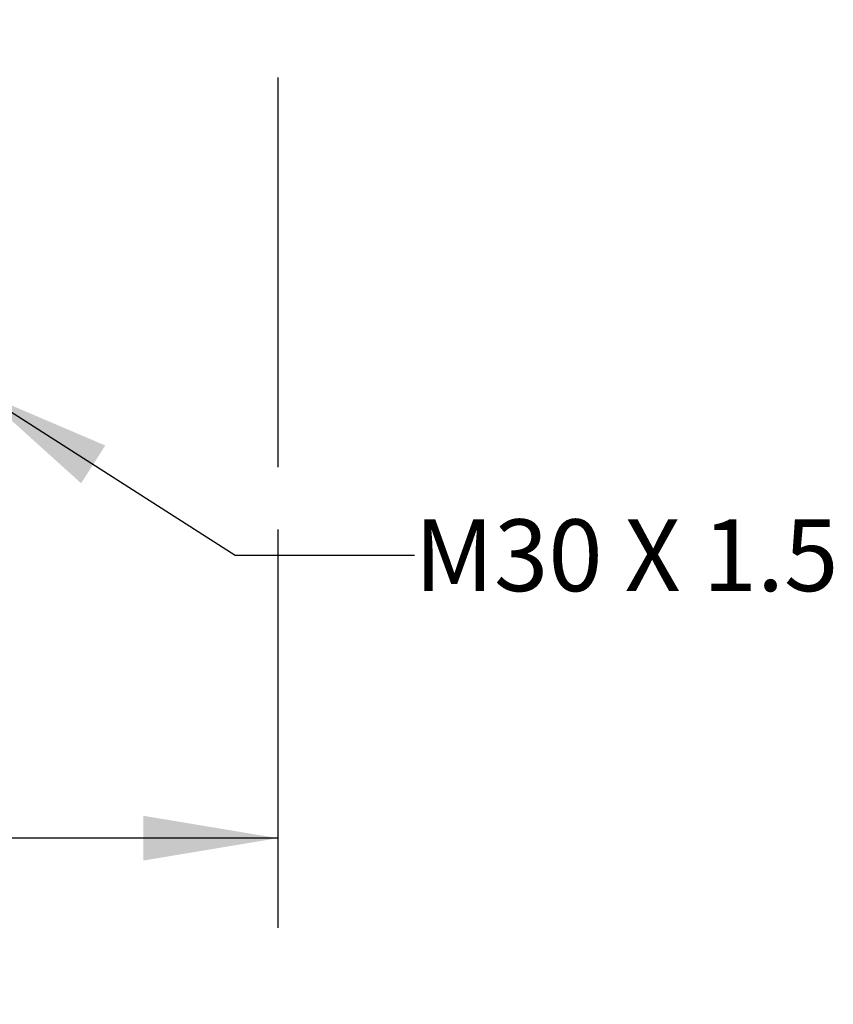
# Model space of a CAD drawing. Units: inches. Extents: x 0.7 to 21.3, y 0.5 to 16.
# Drawn here: x 10.5 to 11.7, y 4.8 to 6.2 of the extents above; entities that cross this region are included whole.
import ezdxf

# ---------------------------------------------------------------- set-up
doc = ezdxf.new("R2010")
doc.units = ezdxf.units.IN
doc.header["$LTSCALE"] = 1.21
doc.header["$MEASUREMENT"] = 0
doc.layers.get('0').update_dxf_attribs({"linetype": 'CONTINUOUS'})
doc.layers.add('NOTES', color=7, linetype='CONTINUOUS')
doc.layers.add('SCHEME_DIMS', color=7, linetype='CONTINUOUS')
doc.dimstyles.new('DIMSTYLE_1', dxfattribs={"dimtxt": 0.1, "dimasz": 0.1875, "dimexe": 0.125, "dimexo": 0.0625, "dimgap": 0.1, "dimtad": 0, "dimtih": 1, "dimtoh": 1, "dimdec": 1, "dimzin": 4, "dimdsep": 46, "dimtxsty": 'STANDARD', "dimblk": '_FILLED', "dimblk1": '_FILLED', "dimblk2": '_FILLED', "dimcen": 0.09, "dimadec": 0, "dimazin": 0, "dimtp": 0.1, "dimtm": 0.1, "dimtfac": 1, "dimtdec": 1, "dimtofl": 0, "dimtmove": 0, "dimatfit": 3, "dimldrblk": '_FILLED', "dimfxl": 1, "dimtolj": 1, "dimtzin": 4, "dimarcsym": 0})
doc.dimstyles.get("Standard").update_dxf_attribs({"dimtxt": 0.1, "dimasz": 0.1875, "dimexe": 0.125, "dimexo": 0.0625, "dimgap": 0.09, "dimtad": 0, "dimtih": 1, "dimtoh": 1, "dimzin": 4, "dimdsep": 46, "dimtxsty": 'STANDARD', "dimblk": '_FILLED', "dimblk1": '_FILLED', "dimblk2": '_FILLED', "dimcen": 0.09, "dimadec": 0, "dimazin": 0, "dimtol": 1, "dimtp": 0.01, "dimtm": 0.01, "dimtfac": 1, "dimtofl": 0, "dimtmove": 0, "dimatfit": 3, "dimldrblk": '_FILLED', "dimfxl": 1, "dimtolj": 1, "dimtzin": 4, "dimarcsym": 0})

# ---------------------------------------------------------------- blocks, each defined once
blk = doc.blocks.new('_FILLED')
at = {"color": 0, "linetype": 'BYBLOCK'}
blk.add_solid([(0, 0), (-1, 0.1667), (-1, -0.1667)], dxfattribs=at)
blk = doc.blocks.new('*D4')
at = {"layer": 'SCHEME_DIMS', "color": 7, "linetype": 'CONTINUOUS'}
for p, q in [((8.9296, 6.1327), (8.9296, 4.9293)), ((10.8764, 6.1148), (10.8764, 5.5713)), ((10.8764, 5.4846), (10.8764, 4.9293)), ((8.9296, 5.0543), (9.503, 5.0543)), ((10.8764, 5.0543), (10.303, 5.0543))]:
    blk.add_line(p, q, dxfattribs=at)
at = {"layer": 'SCHEME_DIMS', "color": 7, "linetype": 'CONTINUOUS', "xscale": 0.1875, "yscale": 0.1875, "zscale": 0.1875, "rotation": 180}
blk.add_blockref('_FILLED', (8.9296, 5.0543), dxfattribs=at)
at = {"layer": 'SCHEME_DIMS', "color": 7, "linetype": 'CONTINUOUS', "xscale": 0.1875, "yscale": 0.1875, "zscale": 0.1875}
blk.add_blockref('_FILLED', (10.8764, 5.0543), dxfattribs=at)
at = {"layer": 'SCHEME_DIMS', "color": 7, "linetype": 'CONTINUOUS', "insert": (9.803, 5.1043), "char_height": 0.1, "width": 0.6, "attachment_point": 2, "line_spacing_factor": 0.9}
blk.add_mtext('49.5\\P[1.95]', dxfattribs=at)

msp = doc.modelspace()

# ---------------------------------------------------------------- texts
at = {"layer": 'NOTES', "color": 7, "linetype": 'CONTINUOUS', "insert": (11.067, 5.4987), "char_height": 0.1, "width": 0.9, "attachment_point": 1, "line_spacing_factor": 0.9}
msp.add_mtext('M30 X 1.5', dxfattribs=at)

# ---------------------------------------------------------------- dimensions: what is measured, and where the dimension line sits
at = {"layer": 'SCHEME_DIMS', "color": 7, "linetype": 'CONTINUOUS'}
dim = msp.add_linear_dim(base=(8.9296, 5.0543), p1=(10.8764, 6.1773), p2=(8.9296, 6.1952), angle=180, dimstyle='DIMSTYLE_1', dxfattribs=at)
dim.commit()
dim.dimension.update_dxf_attribs({"geometry": '*D4', "text_midpoint": (9.903, 4.9793), "dimtype": 160})

# ---------------------------------------------------------------- leaders
at = {"layer": 'NOTES', "color": 7, "linetype": 'CONTINUOUS'}
msp.add_leader([(10.4612, 5.6764), (10.817, 5.4487), (11.067, 5.4487)], dimstyle='STANDARD', override={"dimtad": 0}, dxfattribs=at)

doc.saveas('drawing.dxf')
